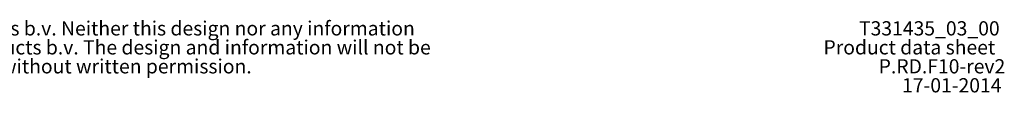
# Model space of a CAD drawing. Units: millimetres. Extents: x 15 to 200, y 14 to 256.
# Drawn here: x 107 to 199, y 14 to 23 of the extents above; entities that cross this region are included whole.
import ezdxf

# ---------------------------------------------------------------- set-up
doc = ezdxf.new("R2010")
doc.units = ezdxf.units.MM
doc.layers.add('MAATENTEKST', color=7, linetype='Continuous')
doc.styles.add('SLDTEXTSTYLE0', font='TXT', dxfattribs={"width": 0.75})

# ---------------------------------------------------------------- blocks, each defined once
blk = doc.blocks.new('SW_NOTE_0')
at = {"color": 0, "linetype": 'Continuous', "lineweight": 0, "attachment_point": 1, "style": 'SLDTEXTSTYLE0'}
for s, insert, char_height in [(": This document and specifications herein are confidential and the exclusive property of Vogel's Products b.v. Neither this design nor any information", (4.016, 1.705), 1.322917), ('Note', (0, 1.705), 1.3229), ("contained in this drawing may be reproduced or disclosed to others without written consent of Vogel's Products b.v. The design and information will not be", (0, -0.059), 1.322917), ('reproduced, copied or used, either in part or in its entirety, as the basis for the manufacture or sale of items without written permission.', (0, -1.822), 1.322917), ('Warning:', (0, -3.586), 1.3229), ('Please study all instructions and illustrations carefully before installation.', (7.835, -3.586), 1.32292), ('Information in this document is subject to change without further notice.', (0, -5.35), 1.32292)]:
    blk.add_mtext(s, dxfattribs=dict(at, insert=insert, char_height=char_height))

msp = doc.modelspace()

# ---------------------------------------------------------------- block references
at = {"color": 7, "linetype": 'Continuous', "lineweight": 0}
msp.add_blockref('SW_NOTE_0', (14.942, 20.999), dxfattribs=at)

# ---------------------------------------------------------------- texts
at = {"color": 7, "linetype": 'Continuous', "lineweight": 0, "char_height": 1.32292, "style": 'SLDTEXTSTYLE0'}
for s, insert, attachment_point in [('T331435_03_00', (198.131, 22.705), 3), ('P.RD.F10-rev2', (186.85, 19.177), 1)]:
    msp.add_mtext(s, dxfattribs=dict(at, insert=insert, attachment_point=attachment_point))
at = {"layer": 'MAATENTEKST', "color": 7, "style": 'SLDTEXTSTYLE0'}
for s, insert, char_height, attachment_point in [('Product data sheet', (181.704, 20.941), 1.32292, 1), ('17-01-2014', (198.3, 17.413), 1.3229, 3)]:
    msp.add_mtext(s, dxfattribs=dict(at, insert=insert, char_height=char_height, attachment_point=attachment_point))

doc.saveas('drawing.dxf')
